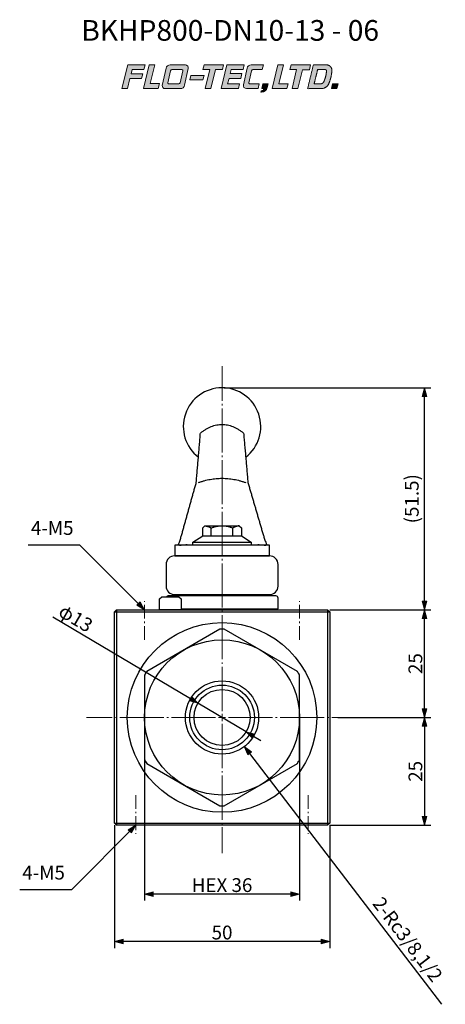
# Model space of a CAD drawing. Units: millimetres. Extents: x -86 to 262, y 23 to 259.
# Drawn here: x 163 to 262, y 23 to 252 of the extents above; entities that cross this region are included whole.
import ezdxf

# ---------------------------------------------------------------- set-up
doc = ezdxf.new("R2010")
doc.units = ezdxf.units.MM
doc.header["$LTSCALE"] = 5.08
doc.header["$PDMODE"] = 1
doc.header["$PDSIZE"] = -2
doc.linetypes.add('ラインタイプ-10', pattern=[0.9722137451171875, 0.625, -0.13885498046875, 0.069427490234375, -0.1389312744140625])
doc.linetypes.add('ラインタイプ-9', pattern=[2.36114501953125, 2.01385498046875, -0.1389312744140625, 0.069427490234375, -0.1389312744140625])
for name, color, linetype in [('Dimension', 7, 'Continuous'), ('Main', 7, 'Continuous'), ('Paper 和文', 7, 'Continuous')]:
    doc.layers.add(name, color=color, linetype=linetype)
doc.styles.add('Osaka', font='txt', dxfattribs={"bigfont": 'Osaka'})
doc.styles.get("Standard").update_dxf_attribs({"font": 'txt', "bigfont": 'BIGFONT.SHX'})
doc.styles.add('ＶＷゴシック Std W5', font='ＶＷゴシック Std W5')
doc.dimstyles.new('FLO-TEC', dxfattribs={"dimtxt": 3.199804687499999, "dimasz": 1.9998779296875, "dimexe": 1.5, "dimexo": 0.4999999999999999, "dimgap": 0.4999999999999999, "dimtad": 1, "dimdec": 3, "dimdsep": 46, "dimtxsty": 'Osaka', "dimblk": 'VW_FILLEDARROW', "dimblk1": 'VW_FILLEDARROW', "dimblk2": 'VW_FILLEDARROW', "dimcen": 0, "dimadec": 0, "dimazin": 0, "dimtfac": 0.75, "dimtdec": 3, "dimtix": 1, "dimtofl": 0, "dimtmove": 0, "dimatfit": 0, "dimldrblk": 'VW_FILLEDARROW', "dimfxl": 1, "dimfrac": 2, "dimtolj": 1, "dimarcsym": 0})

# ---------------------------------------------------------------- blocks, each defined once
blk = doc.blocks.new('グループ-1')
at = {"linetype": 'Continuous', "lineweight": 0}
for points in [[(87.00289450412325, 95.54612444661458), (91.010401828342, 95.54612444661458), (90.737550265842, 94.4581288411625), (87.99804478624131, 94.45812884114585), (87.76574199761282, 93.50996966145831), (90.45143508572048, 93.50996966145831), (90.19260506184895, 92.4083314778646), (87.50729093424479, 92.4083314778646), (86.92103903537327, 90.05233402777779), (85.63939461263021, 90.05233402777779), (87.00289450412325, 95.54612444661458)], [(91.99153057183159, 95.58364153645837), (93.25991137695311, 95.58364153645837), (92.19579028320311, 91.20437395833332), (94.35018074544271, 91.20437395833332), (94.07695022243922, 90.05233402780627), (90.64205221896702, 90.05233402777779), (91.99153057183159, 95.58364153645837)], [(104.713992594401, 95.60183164062502), (109.2478760579427, 95.60183164062502), (108.957592312283, 94.46646597222221), (107.3572421061198, 94.46646597222221), (106.2942578938802, 90.05233402777779), (104.9766122233073, 90.05233402777779), (106.0119323187934, 94.46646597222221), (104.4233298882378, 94.46646597222221), (104.713992594401, 95.60183164062502)], [(110.0114814724392, 95.58515737847225), (114.0445686306423, 95.58515737847225), (113.7800541992188, 94.5187625217014), (111.0189479709202, 94.5187625217014), (110.7724341634115, 93.56150828993057), (113.4715803493924, 93.56150828993057), (113.2089607204861, 92.42576366102432), (110.5098145345052, 92.42576366102432), (110.1842874620226, 91.13767690972227), (112.9186769748264, 91.13767690972227), (112.6738684895833, 90.05233402777779), (108.656697672526, 90.05233402777779), (110.0114814724392, 95.58515737847225)], [(121.85987109375, 95.57682024739589), (123.1331783854167, 95.57682024739589), (122.0785313042535, 91.1971737087674), (124.240122016059, 91.1971737087674), (123.9684073350695, 90.05233402777779), (120.5069820963542, 90.05233402777779), (121.85987109375, 95.57682024739589)], [(124.9048187391493, 95.58439945751255), (129.4466603732639, 95.58439945751255), (129.1567555881076, 94.44979171011673), (127.5469313693576, 94.44979171011673), (126.4687887369791, 90.05233402782503), (125.1416690538194, 90.05233402777779), (126.2129903971354, 94.46722389327644), (124.6205983615451, 94.46722389327644), (124.9048187391493, 95.58439945751255)], [(101.6686659884982, 93.11319801432293), (104.7048975423177, 93.11319801432293), (104.4411410319011, 92.05438236762151), (101.4147624511719, 92.05438236762151), (101.6686659884982, 93.11319801432293)], [(134.5531531575521, 91.15548805338543), (135.815470594618, 91.15548805338543), (135.5285974934896, 90.05233402777779), (134.288259765625, 90.0671134874132), (134.5531531575521, 91.15548805338543)]]:
    blk.add_hatch(color=7, dxfattribs=at).paths.add_polyline_path(points)
h = blk.add_hatch(color=7, dxfattribs=at)
edge = h.paths.add_edge_path()
edge.add_line((95.88556946798522, 94.7655011029945), (95.01605670505725, 90.78023427290782))
edge.add_arc((95.60226616190324, 90.65233402777778), 0.5999999999999969, 167.691984182572, 218.8459920912872)
edge.add_arc((95.60226616190323, 90.65233402777777), 0.5999999999999783, 218.8459920912866, 269.9999999999997)
edge.add_line((95.60226616190323, 90.05233402777779), (99.20546587079231, 90.05233402777779))
edge.add_arc((99.20546587079232, 91.05233402777777), 0.9999999999999826, 269.9999999999994, 347.4436197330575)
edge.add_line((100.1815484240856, 90.8349338227261), (101.0424383468776, 94.70015388424163))
edge.add_arc((100.3591805595723, 94.8523340277778), 0.7000000000000414, 347.443619733059, 398.7218098665282)
edge.add_arc((100.3591805595724, 94.85233402777781), 0.7000000000000031, 38.72180986652859, 90.00000000000009)
edge.add_line((100.3591805595724, 95.55233402777782), (96.86258522939524, 95.55233402777779))
edge.add_arc((96.86258522939521, 94.55233402777779), 0.9999999999999967, 89.99999999999861, 167.6919841825728)
edge.add_line((95.88556946798522, 94.7655011029945), (95.88556946798522, 94.7655011029945))
edge = h.paths.add_edge_path()
edge.add_arc((96.50670996355329, 91.35233402777783), 0.1999999999999964, 218.7193773003487, 270.0000000000087, ccw=False)
edge.add_arc((96.50670996355329, 91.3523340277778), 0.1999999999999856, 167.4387546006855, 218.7193773003442, ccw=False)
edge.add_line((96.31149714560081, 91.39583064496864), (96.9402289434162, 94.21757895356407))
edge.add_arc((97.23304817034493, 94.1523340277778), 0.2999999999999938, 90.0000000000008, 167.4387546006831, ccw=False)
edge.add_line((97.23304817034493, 94.4523340277778), (99.58179616345078, 94.4523340277778))
edge.add_arc((99.58179616345079, 94.2523340277778), 0.1999999999999865, 38.61000753979238, 90.00000000000279, ccw=False)
edge.add_arc((99.58179616345076, 94.2523340277778), 0.2000000000000047, -12.779984920413199, 38.61000753978948, ccw=False)
edge.add_line((99.77684150107649, 94.20809246055343), (99.1367080434746, 91.38597167694125))
edge.add_arc((98.84414003703601, 91.45233402777781), 0.300000000000001, 269.9999999999965, 347.22001507958674, ccw=False)
edge.add_line((98.844140037036, 91.15233402777781), (96.50670996355332, 91.15233402777783))
h = blk.add_hatch(color=7, dxfattribs=at)
edge = h.paths.add_edge_path()
edge.add_line((117.2572421061198, 90.05233402777779), (117.5022421061198, 91.15233402777781))
edge.add_line((117.5022421061198, 91.15233402777781), (115.3067099635533, 91.15233402777781))
edge.add_arc((115.3067099635533, 91.35233402777781), 0.2000000000000018, 167.4387546006854, 269.9999999999998, ccw=False)
edge.add_line((115.1114971456008, 91.39583064496865), (115.7402289434162, 94.21757895356406))
edge.add_arc((116.033048170345, 94.15233402777778), 0.3000000000000079, 90.0000000000008, 167.4387546006838, ccw=False)
edge.add_line((116.033048170345, 94.4523340277778), (118.2372421061198, 94.4523340277778))
edge.add_line((118.2372421061198, 94.4523340277778), (118.4822421061198, 95.55233402777779))
edge.add_line((118.4822421061198, 95.55233402777779), (115.6625852293952, 95.55233402777779))
edge.add_arc((115.6625852293952, 94.5523340277778), 0.9999999999999897, 89.99999999999974, 167.6919841825722)
edge.add_line((114.6855694679853, 94.76550110299452), (113.8425258048802, 90.9015509804295))
edge.add_arc((114.5264368378672, 90.75233402777779), 0.7000000000000037, 167.6919841825718, 270.0000000000001)
edge.add_line((114.5264368378672, 90.05233402777779), (117.2572421061198, 90.05233402777779))
h = blk.add_hatch(color=7, dxfattribs=at)
h.paths.add_polyline_path([(130.0893946126302, 95.5523340277778), (128.7572421061198, 90.05233402777779), (131.926941567315, 90.05233402777777), (132.2129877543041, 90.07398965602135), (132.4925134045712, 90.13846289208409), (132.7591466196249, 90.24428404287983), (133.0068093891678, 90.38904087314337), (133.229856141761, 90.56943359329375), (133.4232024378728, 90.7813500794516), (133.5824408717023, 91.01995961094012), (133.7039415397492, 91.27982298848642), (133.8102279459635, 91.56066736111113), (133.9440821126302, 91.9335840277778), (134.0602279459635, 92.29816736111114), (134.1586654459635, 92.65441736111114), (134.2393946126302, 93.0023340277778), (134.3024154459635, 93.34191736111114), (134.3477279459635, 93.67316736111113), (134.3753321126302, 93.9960840277778), (134.3852279459635, 94.31066736111111), (134.3853542541639, 94.34830720481267), (134.3799468020726, 94.46619704510285), (134.3629856687897, 94.58298563589629), (134.3346348973901, 94.6975434324132), (134.295168688167, 94.80876246545756), (134.2449687466476, 94.91556705736825), (134.1845205918496, 95.01692422565584), (134.1144088604849, 95.11185367370439), (134.0353116525256, 95.19943727191094), (133.9479939728215, 95.2788279375641), (133.8533003321986, 95.3492578275779), (133.7521465796002, 95.41004576484364), (133.6455110442657, 95.46060382637374), (133.5344250736192, 95.50044302951939), (133.4199630583816, 95.52917806126634), (133.3032320413805, 95.54653100486874), (133.1853610105593, 95.5523340277778)])
h.paths.add_polyline_path([(131.7586060858408, 91.17733402777779), (130.273318359375, 91.17733402777779), (131.0893946126302, 94.45233402777782), (132.9073953630848, 94.45233402777782), (132.9337672954055, 94.45093917894262), (132.9598449488536, 94.44677019726318), (132.9853373283528, 94.43987360353343), (133.0099599697762, 94.4303263553992), (133.0334381142223, 94.41823498860404), (133.0555097739914, 94.40373442817905), (133.0759286560523, 94.38698648284277), (133.0944669103741, 94.36817803941156), (133.1109176724571, 94.34751897736874), (133.1250973716909, 94.32523982686331), (133.1368477797796, 94.30158919627232), (133.146037776379, 94.27683099803201), (133.1525648122408, 94.25124150369425), (133.1563560535378, 94.22510626106994), (133.1573691946022, 94.19871690786098), (133.1555929300047, 94.17236791733605), (133.0935612792969, 93.6585840277778), (133.0659571126302, 93.4593652777778), (133.0310612792969, 93.2585840277778), (132.9888737792969, 93.05624027777782), (132.9393946126302, 92.85233402777781), (132.8826237792969, 92.6468652777778), (132.8185612792969, 92.4398340277778), (132.7472071126302, 92.2312402777778), (132.6685612792969, 92.02108402777779), (132.5504793594527, 91.71840568893658), (132.4954836102156, 91.60364603636046), (132.4239712889673, 91.49838304094787), (132.3375452922063, 91.40497609593085), (132.2381427955852, 91.32551884982314), (132.1279918335318, 91.2617922788165), (132.0095613594839, 91.2152247674989), (131.8855059060986, 91.18686009265635)])
h = blk.add_hatch(color=7, dxfattribs=at)
edge = h.paths.add_edge_path()
edge.add_line((118.0893946126302, 90.05233402777779), (118.3493946126302, 91.15233402777781))
edge.add_line((118.3493946126302, 91.15233402777781), (119.5993946126302, 91.15233402777781))
edge.add_line((119.5993946126302, 91.15233402777781), (119.3911864763131, 90.2803547533645))
edge.add_arc((118.0780999145646, 90.59388893229169), 1.349999999999992, 270, 346.5705699806884, ccw=False)
edge.add_line((118.0780999145646, 89.2438889322917), (117.8976918956819, 89.2438889322917))
edge.add_line((117.8976918956819, 89.2438889322917), (117.9553649473041, 89.50233402777778))
edge.add_line((117.9553649473041, 89.50233402777778), (118.0580810105122, 89.53416556742283))
edge.add_arc((117.7324697930652, 90.58486882480462), 1.099999999999999, 287.2181231281101, 327.1110826105738)
edge.add_line((118.6561671984634, 89.9875555876663), (118.6980564790153, 90.05233402777779))
edge.add_line((118.6980564790153, 90.05233402777779), (118.0893946126302, 90.05233402777779))
at = {"color": 7, "linetype": 'Continuous', "lineweight": 5, "flags": 128}
for points in [[(87.00289450412325, 95.54612444661458), (91.010401828342, 95.54612444661458), (90.737550265842, 94.4581288411625), (87.99804478624131, 94.45812884114585), (87.76574199761282, 93.50996966145831), (90.45143508572048, 93.50996966145831), (90.19260506184895, 92.4083314778646), (87.50729093424479, 92.4083314778646), (86.92103903537327, 90.05233402777779), (85.63939461263021, 90.05233402777779), (87.00289450412325, 95.54612444661458)], [(91.99153057183159, 95.58364153645837), (93.25991137695311, 95.58364153645837), (92.19579028320311, 91.20437395833332), (94.35018074544271, 91.20437395833332), (94.07695022243922, 90.05233402780627), (90.64205221896702, 90.05233402777779), (91.99153057183159, 95.58364153645837)], [(104.713992594401, 95.60183164062502), (109.2478760579427, 95.60183164062502), (108.957592312283, 94.46646597222221), (107.3572421061198, 94.46646597222221), (106.2942578938802, 90.05233402777779), (104.9766122233073, 90.05233402777779), (106.0119323187934, 94.46646597222221), (104.4233298882378, 94.46646597222221), (104.713992594401, 95.60183164062502)], [(110.0114814724392, 95.58515737847225), (114.0445686306423, 95.58515737847225), (113.7800541992188, 94.5187625217014), (111.0189479709202, 94.5187625217014), (110.7724341634115, 93.56150828993057), (113.4715803493924, 93.56150828993057), (113.2089607204861, 92.42576366102432), (110.5098145345052, 92.42576366102432), (110.1842874620226, 91.13767690972227), (112.9186769748264, 91.13767690972227), (112.6738684895833, 90.05233402777779), (108.656697672526, 90.05233402777779), (110.0114814724392, 95.58515737847225)], [(121.85987109375, 95.57682024739589), (123.1331783854167, 95.57682024739589), (122.0785313042535, 91.1971737087674), (124.240122016059, 91.1971737087674), (123.9684073350695, 90.05233402777779), (120.5069820963542, 90.05233402777779), (121.85987109375, 95.57682024739589)], [(124.9048187391493, 95.58439945751255), (129.4466603732639, 95.58439945751255), (129.1567555881076, 94.44979171011673), (127.5469313693576, 94.44979171011673), (126.4687887369791, 90.05233402782503), (125.1416690538194, 90.05233402777779), (126.2129903971354, 94.46722389327644), (124.6205983615451, 94.46722389327644), (124.9048187391493, 95.58439945751255)], [(101.6686659884982, 93.11319801432293), (104.7048975423177, 93.11319801432293), (104.4411410319011, 92.05438236762151), (101.4147624511719, 92.05438236762151), (101.6686659884982, 93.11319801432293)], [(134.5531531575521, 91.15548805338543), (135.815470594618, 91.15548805338543), (135.5285974934896, 90.05233402777779), (134.288259765625, 90.0671134874132), (134.5531531575521, 91.15548805338543)]]:
    blk.add_lwpolyline(points, dxfattribs=at)
for points in [[(95.88556946798522, 94.7655011029945), (95.01605670505725, 90.78023427290782, 0.2269833985852579), (95.13496532353571, 90.27599651109762, 0.2269833985852481), (95.60226616190323, 90.05233402777779), (99.20546587079231, 90.05233402777779, 0.3513888176622519), (100.1815484240856, 90.8349338227261), (101.0424383468776, 94.70015388424163, 0.2275532326579313), (100.9053152043603, 95.29021180725782, 0.2275532326579418), (100.3591805595724, 95.55233402777782), (96.86258522939524, 95.55233402777779, 0.3526067844711759), (95.88556946798522, 94.7655011029945)], [(96.50670996355332, 91.15233402777783, -0.2275643963589137), (96.35066618213577, 91.22723271571068, -0.2275643963589074), (96.31149714560081, 91.39583064496864), (96.9402289434162, 94.21757895356407, -0.3513649685694437), (97.23304817034493, 94.4523340277778), (99.58179616345078, 94.4523340277778, -0.2280663793917075), (99.73807846162443, 94.37713724599577, -0.2280663793916724), (99.77684150107649, 94.20809246055343), (99.1367080434746, 91.38597167694125, -0.3502930649592643), (98.844140037036, 91.15233402777781)], [(117.2572421061198, 90.05233402777779), (117.5022421061198, 91.15233402777781), (115.3067099635533, 91.15233402777781, -0.4799850865730068), (115.1114971456008, 91.39583064496865), (115.7402289434162, 94.21757895356406, -0.3513649685694465), (116.033048170345, 94.4523340277778), (118.2372421061198, 94.4523340277778), (118.4822421061198, 95.55233402777779), (115.6625852293952, 95.55233402777779, 0.3526067844711679), (114.6855694679853, 94.76550110299452), (113.8425258048802, 90.9015509804295, 0.4786263258186678), (114.5264368378672, 90.05233402777779)], [(118.0893946126302, 90.05233402777779), (118.3493946126302, 91.15233402777781), (119.5993946126302, 91.15233402777781), (119.3911864763131, 90.2803547533645, -0.3471147579641498), (118.0780999145646, 89.2438889322917), (117.8976918956819, 89.2438889322917), (117.9553649473041, 89.50233402777778), (118.0580810105122, 89.53416556742283, 0.1758454467432066), (118.6561671984634, 89.9875555876663), (118.6980564790153, 90.05233402777779)]]:
    blk.add_lwpolyline(points, format="xyb", close=True, dxfattribs=at)
at = {"color": 7, "linetype": 'Continuous', "lineweight": 5}
for points, weights, knots in [([(130.0893946126302, 95.5523340277778), (129.423318359375, 92.80233402777779), (128.7572421061198, 90.05233402777779), (130.3420918367174, 90.05233402777777), (131.926941567315, 90.05233402777777), (133.2393946126302, 90.05233402777777), (133.7039415397492, 91.27982298848642), (133.7570847428564, 91.42024517479877), (134.3810612792969, 93.06900069444453), (134.3852911000637, 94.32948728296189), (134.3853542541639, 94.34830720481267), (134.3870261780271, 94.8465405160441), (134.0353116525256, 95.19943727191097), (133.6835971270242, 95.55233402777777), (133.1853610105593, 95.5523340277778), (131.6373778115947, 95.5523340277778), (130.0893946126302, 95.5523340277778)], [1, 1, 1, 1, 1, 0.8227858708602165, 1, 1, 1, 1, 1, 0.9235581654966135, 1, 0.9235581654966291, 1, 1, 1], [0, 0, 0, 0.2697997792928935, 0.2697997792928935, 0.4209182721695774, 0.4209182721695774, 0.5238857615118622, 0.5238857615118622, 0.5382020827146954, 0.6919796662149895, 0.6943104705939508, 0.6943104705939508, 0.7512986814593804, 0.7512986814593804, 0.8082868923248053, 0.8082868923248053, 1, 1, 1]), ([(131.7586060858408, 91.17733402777779), (131.0159622226079, 91.17733402777779), (130.273318359375, 91.17733402777779), (130.6813564860026, 92.8148340277778), (131.0893946126302, 94.45233402777782), (131.9983949878575, 94.45233402777782), (132.9073953630848, 94.45233402777782), (133.019860339167, 94.45233402777781), (133.0944669103741, 94.36817803941156), (133.1690734815811, 94.28402205104533), (133.1555929300047, 94.17236791733602), (133.1245771046508, 93.91547597255693), (132.9977279459636, 92.86483402777783), (132.6095203193748, 91.8697448583572), (132.5504793594527, 91.71840568893658), (132.3393946126302, 91.17733402777777), (131.7586060858408, 91.17733402777779)], [1, 1, 1, 1, 1, 1, 1, 0.9119693104855682, 1, 0.9119693104855592, 1, 1, 1, 1, 1, 0.8256649152407447, 1], [0, 0, 0, 0.1436630509143301, 0.1436630509143301, 0.4701207837125381, 0.4701207837125381, 0.6459651872721868, 0.6459651872721868, 0.6658061164747576, 0.6658061164747576, 0.6856470456773295, 0.6856470456773295, 0.7357031980410749, 0.8903677242989328, 0.9181091180087911, 0.9181091180087911, 1, 1, 1])]:
    blk.add_rational_spline(points, weights, degree=2, knots=knots, dxfattribs=at)
blk = doc.blocks.new('グループ-10-1')
at = {"color": 7, "linetype": 'Continuous', "lineweight": 25}
for p, q in [((83.88679201746581, -31.35965843792744), (133.8867920174658, -31.35965843792744)), ((84.38679201746581, -30.85965843792744), (84.38679201746581, -80.85965843792741)), ((133.3867920174658, -30.85965843792744), (133.3867920174658, -80.85965843792741)), ((83.88679201746581, -80.35965843792741), (133.8867920174658, -80.35965843792741))]:
    blk.add_line(p, q, dxfattribs=at)
at = {"color": 7, "linetype": 'Continuous', "lineweight": 25, "flags": 128}
blk.add_lwpolyline([(83.88679201746581, -31.35965843792744), (84.38679201746581, -30.85965843792744), (133.3867920174658, -30.85965843792744), (133.8867920174658, -31.35965843792744), (133.8867920174658, -80.35965843792741), (133.3867920174658, -80.85965843792741), (84.38679201746581, -80.85965843792741), (83.88679201746581, -80.35965843792741)], close=True, dxfattribs=at)
at = {"color": 7, "linetype": 'Continuous', "lineweight": 25}
blk.add_ellipse((108.8867920174658, -55.85965843792742), major_axis=(22, 0), ratio=1, dxfattribs=at)
blk = doc.blocks.new('グループ-13-1')
at = {"color": 7, "linetype": 'Continuous', "lineweight": 25}
for p, q in [((106.3867920174658, -13.70964843792743), (106.3867920174658, -11.90964843792742)), ((111.3867920174658, -13.70964843792743), (111.3867920174658, -11.90964843792742)), ((102.1367920174658, -15.20964843792743), (115.6367920174658, -15.20964843792743)), ((104.3867920174658, -13.70964843792743), (113.3867920174658, -13.70964843792743))]:
    blk.add_line(p, q, dxfattribs=at)
at = {"color": 7, "linetype": 'Continuous', "lineweight": 25, "flags": 128}
blk.add_lwpolyline([(104.8867920174658, -11.35965843792744), (112.8867920174658, -11.35965843792744), (113.3867920174658, -11.85965843792744), (113.3867920174658, -13.70964843792743), (115.6367920174658, -15.20964843792743), (115.6367920174658, -15.85965843792744), (102.1367920174658, -15.85965843792744), (102.1367920174658, -15.20964843792743), (104.3867920174658, -13.70964843792743), (104.3867920174658, -11.85965843792744)], close=True, dxfattribs=at)
at = {"color": 7, "linetype": 'Continuous', "lineweight": 25}
for points in [[(104.8867920174658, -11.35965843792744), (105.9361747335152, -11.58476629800975), (106.3867920174658, -11.90964843792742)], [(106.3867920174658, -11.90964843792742), (108.8867920174658, -10.81193177126079), (111.3867920174658, -11.90964843792742)], [(112.8867920174658, -11.35965843792744), (111.8374093014164, -11.58476629800975), (111.3867920174658, -11.90964843792742)]]:
    blk.add_open_spline(points, degree=2, dxfattribs=at)
blk = doc.blocks.new('グループ-23-1')
at = {"color": 7, "linetype": 'Continuous', "lineweight": 5}
for p, q in [((108.8867920174658, -52.35965843792744), (108.8867920174658, -54.35965843792744)), ((105.3867920174658, -55.85965843792744), (107.3867920174658, -55.85965843792744)), ((108.0534520174658, -55.85965843792744), (109.7201320174658, -55.85965843792744)), ((108.8867920174658, -56.69299843792743), (108.8867920174658, -55.02631843792744)), ((110.3867920174658, -55.85965843792744), (112.3867920174658, -55.85965843792744)), ((108.8867920174658, -57.35965843792744), (108.8867920174658, -59.35965843792744))]:
    blk.add_line(p, q, dxfattribs=at)
blk = doc.blocks.new('VW_FILLEDARROW')
at = {"linetype": 'Continuous', "lineweight": 0}
blk.add_hatch(color=0, dxfattribs=at).paths.add_polyline_path([(-1, 0.2679491924311228), (0, 0), (-1, -0.267949192431123)])
at = {"color": 0, "linetype": 'Continuous', "lineweight": 5, "flags": 128}
blk.add_lwpolyline([(-1, 0.2679491924311228), (0, 0), (-1, -0.267949192431123)], close=True, dxfattribs=at)
blk = doc.blocks.new('*D32')
at = {"layer": 'Defpoints', "color": 0}
for p in [(192, 90), (228, 90), (192, 49)]:
    blk.add_point(p, dxfattribs=at)
at = {"layer": 'Dimension', "color": 0, "linetype": 'Continuous', "lineweight": -2}
for p, q in [((192, 89.5), (192, 47.5)), ((228, 89.5), (228, 47.5)), ((226.0001220703125, 49), (193.9998779296875, 49))]:
    blk.add_line(p, q, dxfattribs=at)
at = {"layer": 'Dimension', "color": 0, "lineweight": -2, "xscale": 1.9998779296875, "yscale": 1.9998779296875, "zscale": 1.9998779296875, "rotation": 180}
blk.add_blockref('VW_FILLEDARROW', (192, 49), dxfattribs=at)
at = {"layer": 'Dimension', "color": 0, "lineweight": -2, "xscale": 1.9998779296875, "yscale": 1.9998779296875, "zscale": 1.9998779296875}
blk.add_blockref('VW_FILLEDARROW', (228, 49), dxfattribs=at)
at = {"layer": 'Dimension', "color": 0, "lineweight": 5, "insert": (210, 51.09990234375), "char_height": 3.199804687499999, "attachment_point": 5, "style": 'ＶＷゴシック Std W5'}
blk.add_mtext('\\A1;HEX 36', dxfattribs=at)
blk = doc.blocks.new('*D33')
at = {"layer": 'Defpoints', "color": 0}
for p in [(241.5, 90), (234.5, 65.00000000000003), (257, 65.00000000000003)]:
    blk.add_point(p, dxfattribs=at)
at = {"layer": 'Dimension', "color": 0, "linetype": 'Continuous', "lineweight": -2}
for p, q in [((242, 90), (258.5, 90)), ((257, 88.0001220703125), (257, 66.99987792968753)), ((235, 65.00000000000003), (258.5, 65.00000000000003))]:
    blk.add_line(p, q, dxfattribs=at)
at = {"layer": 'Dimension', "color": 0, "lineweight": -2, "xscale": 1.9998779296875, "yscale": 1.9998779296875, "zscale": 1.9998779296875}
for p, rotation in [((257, 90), 90), ((257, 65.00000000000003), 270)]:
    blk.add_blockref('VW_FILLEDARROW', p, dxfattribs=dict(at, rotation=rotation))
at = {"layer": 'Dimension', "color": 0, "lineweight": 5, "insert": (254.90009765625, 77.50000000000001), "char_height": 3.199804687499999, "attachment_point": 5, "rotation": 90, "style": 'ＶＷゴシック Std W5'}
blk.add_mtext('\\A1;25', dxfattribs=at)
blk = doc.blocks.new('*D34')
at = {"layer": 'Defpoints', "color": 0}
for p in [(234.5, 115), (257, 115), (236.4, 90)]:
    blk.add_point(p, dxfattribs=at)
at = {"layer": 'Dimension', "color": 0, "linetype": 'Continuous', "lineweight": -2}
for p, q in [((235, 115), (258.5, 115)), ((257, 91.9998779296875), (257, 113.0001220703125)), ((236.9, 90), (258.5, 90))]:
    blk.add_line(p, q, dxfattribs=at)
at = {"layer": 'Dimension', "color": 0, "lineweight": -2, "xscale": 1.9998779296875, "yscale": 1.9998779296875, "zscale": 1.9998779296875}
for p, rotation in [((257, 115), 90), ((257, 90), 270)]:
    blk.add_blockref('VW_FILLEDARROW', p, dxfattribs=dict(at, rotation=rotation))
at = {"layer": 'Dimension', "color": 0, "lineweight": 5, "insert": (254.90009765625, 102.5), "char_height": 3.199804687499999, "attachment_point": 5, "rotation": 90, "style": 'ＶＷゴシック Std W5'}
blk.add_mtext('\\A1;25', dxfattribs=at)
blk = doc.blocks.new('*D35')
at = {"layer": 'Defpoints', "color": 0}
for p in [(210, 166.5), (257, 166.5), (234.5, 115)]:
    blk.add_point(p, dxfattribs=at)
at = {"layer": 'Dimension', "color": 0, "linetype": 'Continuous', "lineweight": -2}
for p, q in [((210.5, 166.5), (258.5, 166.5)), ((257, 116.9998779296875), (257, 164.5001220703125)), ((235, 115), (258.5, 115))]:
    blk.add_line(p, q, dxfattribs=at)
at = {"layer": 'Dimension', "color": 0, "lineweight": -2, "xscale": 1.9998779296875, "yscale": 1.9998779296875, "zscale": 1.9998779296875}
for p, rotation in [((257, 166.5), 90), ((257, 115), 270)]:
    blk.add_blockref('VW_FILLEDARROW', p, dxfattribs=dict(at, rotation=rotation))
at = {"layer": 'Dimension', "color": 0, "lineweight": 5, "insert": (254.0620535714286, 140.75), "char_height": 3.199804687499999, "attachment_point": 5, "rotation": 90, "style": 'ＶＷゴシック Std W5'}
blk.add_mtext('\\A1;(51.5)', dxfattribs=at)
blk = doc.blocks.new('*D36')
at = {"layer": 'Defpoints', "color": 0}
for p in [(185, 65.50000000000003), (235, 65.50000000000003), (185, 38)]:
    blk.add_point(p, dxfattribs=at)
at = {"layer": 'Dimension', "color": 0, "linetype": 'Continuous', "lineweight": -2}
for p, q in [((185, 65.00000000000003), (185, 36.5)), ((235, 65.00000000000003), (235, 36.5)), ((233.0001220703125, 38), (186.9998779296875, 38))]:
    blk.add_line(p, q, dxfattribs=at)
at = {"layer": 'Dimension', "color": 0, "lineweight": -2, "xscale": 1.9998779296875, "yscale": 1.9998779296875, "zscale": 1.9998779296875, "rotation": 180}
blk.add_blockref('VW_FILLEDARROW', (185, 38), dxfattribs=at)
at = {"layer": 'Dimension', "color": 0, "lineweight": -2, "xscale": 1.9998779296875, "yscale": 1.9998779296875, "zscale": 1.9998779296875}
blk.add_blockref('VW_FILLEDARROW', (235, 38), dxfattribs=at)
at = {"layer": 'Dimension', "color": 0, "lineweight": 5, "insert": (210, 40.09990234375), "char_height": 3.199804687499999, "attachment_point": 5, "style": 'ＶＷゴシック Std W5'}
blk.add_mtext('\\A1;50', dxfattribs=at)
blk = doc.blocks.new('*D39')
at = {"layer": 'Defpoints', "color": 0}
for p in [(204.4046782728044, 93.30792605255587), (215.5953217271955, 86.69207394744414)]:
    blk.add_point(p, dxfattribs=at)
at = {"layer": 'Dimension', "color": 0, "linetype": 'Continuous', "lineweight": -2}
for p, q in [((202.6831458986939, 94.32568733033193), (170.6880743698857, 113.2410126366713)), ((215.5953217271955, 86.69207394744414), (204.4046782728044, 93.30792605255587)), ((217.3168541013061, 85.67431266966808), (219.0383864754167, 84.65655139189202))]:
    blk.add_line(p, q, dxfattribs=at)
at = {"layer": 'Dimension', "color": 0, "lineweight": -2, "xscale": 1.9998779296875, "yscale": 1.9998779296875, "zscale": 1.9998779296875}
for p, rotation in [((204.4046782728044, 93.30792605255587), 329.4086341913551), ((215.5953217271955, 86.69207394744414), 149.4086341913551)]:
    blk.add_blockref('VW_FILLEDARROW', p, dxfattribs=dict(at, rotation=rotation))
at = {"layer": 'Dimension', "color": 0, "lineweight": 5, "insert": (176.0196777445602, 113.04441120121), "char_height": 3.199804687499999, "attachment_point": 5, "rotation": 329.4086341913551, "style": 'ＶＷゴシック Std W5'}
blk.add_mtext('\\A1;φ13', dxfattribs=at)
blk = doc.blocks.new('*D40')
at = {"layer": 'Defpoints', "color": 0}
for p in [(204.8333491295413, 96.74949766892293), (215.1666508704587, 83.25050233107706)]:
    blk.add_point(p, dxfattribs=at)
at = {"layer": 'Dimension', "color": 0, "linetype": 'Continuous', "lineweight": -2}
blk.add_line((216.3822592288388, 81.6624821634823), (260.9480705640138, 23.4435609972999), dxfattribs=at)
at = {"layer": 'Dimension', "color": 0, "lineweight": -2, "xscale": 1.9998779296875, "yscale": 1.9998779296875, "zscale": 1.9998779296875, "rotation": 127.4335765172467}
blk.add_blockref('VW_FILLEDARROW', (215.1666508704587, 83.25050233107706), dxfattribs=at)
at = {"layer": 'Dimension', "color": 0, "lineweight": 5, "insert": (253.1132578669539, 38.51204474627051), "char_height": 3.199804687499999, "attachment_point": 5, "rotation": 307.4335765172467, "style": 'ＶＷゴシック Std W5'}
blk.add_mtext('\\A1;2-Rc3/8,1/2', dxfattribs=at)

msp = doc.modelspace()

# ---------------------------------------------------------------- hatches: boundary and pattern name
at = {"layer": 'Dimension', "linetype": 'Continuous', "lineweight": 0}
for points in [[(190.9647870078334, 116.793041499088), (192, 115), (190.206958500912, 116.0352129921666)], [(188.206958500912, 63.96478700783334), (190, 64.99999999999999), (188.9647870078334, 63.20695850091195)]]:
    msp.add_hatch(color=7, dxfattribs=at).paths.add_polyline_path(points)

# ---------------------------------------------------------------- linework, layer by layer
at = {"layer": 'Dimension', "color": 7, "linetype": 'ラインタイプ-9', "lineweight": 5}
for p, q in [((210, 91.5), (210, 171.5)), ((208.5, 90), (178.5, 90)), ((211.5, 90), (241.5, 90)), ((210, 88.5), (210, 58.50000000000003))]:
    msp.add_line(p, q, dxfattribs=at)
at = {"layer": 'Dimension', "color": 7, "linetype": 'Continuous', "lineweight": 25}
for p, q in [((177, 130), (165, 130)), ((175, 49.99999999999999), (163, 49.99999999999999))]:
    msp.add_line(p, q, dxfattribs=at)
at = {"layer": 'Dimension', "color": 7, "linetype": 'Continuous', "lineweight": 5}
for p, q in [((192, 115), (177, 130)), ((190, 64.99999999999999), (175, 49.99999999999999))]:
    msp.add_line(p, q, dxfattribs=at)
at = {"layer": 'Dimension', "color": 7, "linetype": 'ラインタイプ-10', "lineweight": 5}
for p, q in [((192, 108), (192, 117)), ((228, 108), (228, 117)), ((190, 72.00000000000003), (190, 63.00000000000003)), ((230, 72), (230, 63.00000000000003))]:
    msp.add_line(p, q, dxfattribs=at)
at = {"layer": 'Dimension', "color": 7, "linetype": 'Continuous', "lineweight": 5, "flags": 128}
for points in [[(190.9647870078334, 116.793041499088), (192, 115), (190.206958500912, 116.0352129921666)], [(188.206958500912, 63.96478700783334), (190, 64.99999999999999), (188.9647870078334, 63.20695850091195)]]:
    msp.add_lwpolyline(points, close=True, dxfattribs=at)
at = {"layer": 'Main', "color": 7, "linetype": 'Continuous', "lineweight": 25, "flags": 128}
for points in [[(221, 130), (199, 130), (199, 127.5), (221, 127.5)], [(195.5, 117.5), (196, 118), (200, 118), (200.5, 117.5), (200.5, 115), (195.5, 115)]]:
    msp.add_lwpolyline(points, close=True, dxfattribs=at)
for points in [[(223, 125.50001, 0.4142135623730951), (221.00001, 127.5), (198.99999, 127.5, 0.4142135623730955), (197, 125.50001), (197, 120.49999, 0.4142135623730951), (198.99999, 118.5), (221.00001, 118.5, 0.4142135623730955), (223, 120.49999)], [(210, 118.2), (197.5, 118.2, 0.2360850404918123), (197.100032322383, 118), (200, 118), (200.5, 117.5), (200.5, 115.2), (223, 115.2), (223, 117.7, 0.4142135623730951), (222.5, 118.2)], [(210.50487, 110.49306, 0.0068723862259257), (210, 110.5), (209.9997707642708, 110.5, 0.0061361290574489), (209.4966650133467, 110.4938255238837), (209.49644, 110.49382), (192.50433, 100.68357, 0.0124706713719187), (192, 99.80950000000001), (192, 80.19008, 0.0123754008055091), (192.50442, 79.31663), (209.49515, 69.50693000000001, 0.0068630318319448), (210, 69.5, 0.0068624882917461), (210.50488, 69.50693000000001), (227.49537, 79.31625, 0.0123887496390401), (228, 80.19000000000003), (228, 99.80996999999999, 0.0123858309018935), (227.49535, 100.68375), (210.50487, 110.49306)]]:
    msp.add_lwpolyline(points, format="xyb", close=True, dxfattribs=at)
at = {"layer": 'Main', "color": 7, "linetype": 'Continuous', "lineweight": 25}
msp.add_arc((210, 157.5), 8.99999999999999, 307.5872850615848, 232.4127149382262, dxfattribs=at)
for major_axis in [(18, 0), (8.5, 0), (7.5, 0), (6.5, 0)]:
    msp.add_ellipse((210, 90), major_axis=major_axis, ratio=1, dxfattribs=at)
msp.add_open_spline([(215, 156), (210, 159.9917695473251), (205, 156), (204.5, 150.25), (204, 144.5), (201.9791605882353, 137.25), (199.9583211764706, 130), (210.1115135294118, 130), (220.2647058823529, 130), (218.1323529411765, 137.25), (216, 144.5), (215.5, 150.25), (215, 156)], degree=2, knots=[0, 0, 0, 0.1481768982501098, 0.1481768982501098, 0.2818490168163447, 0.2818490168163447, 0.4561592810102504, 0.4561592810102504, 0.6913064919831456, 0.6913064919831456, 0.8663278814337654, 0.8663278814337654, 1, 1, 1], dxfattribs=at)
msp.add_open_spline([(204.5, 144.5), (210, 146.4958847736625), (215.5, 144.5)], degree=2, dxfattribs=at)

# ---------------------------------------------------------------- block references
at = {"layer": 'Dimension', "color": 7}
msp.add_blockref('グループ-23-1', (101.1132079825342, 145.8596584379274), dxfattribs=at)
at = {"layer": 'Main', "color": 7}
for name in ['グループ-13-1', 'グループ-10-1']:
    msp.add_blockref(name, (101.1132079825342, 145.8596584379274), dxfattribs=at)
at = {"layer": 'Paper 和文', "color": 7}
msp.add_blockref('グループ-1', (101.1132079825342, 145.8596584379274), dxfattribs=at)

# ---------------------------------------------------------------- texts
at = {"layer": 'Dimension', "color": 7, "char_height": 3.199804687499999, "attachment_point": 1, "line_spacing_factor": 1.123750817222378}
for insert in [(165.6, 135.5664713541667), (163.6, 55.5998046875)]:
    msp.add_mtext('{\\fＶＷゴシック Std W5|b0|i0|c128|p0;4-M5}', dxfattribs=dict(at, insert=insert))
at = {"layer": 'Paper 和文', "color": 7, "insert": (211.8856421459457, 249.421166727858), "char_height": 4.79970703125, "attachment_point": 5, "line_spacing_factor": 1.123750817222378}
msp.add_mtext('{\\fＶＷゴシック Std W5|b0|i0|c128|p0;BKHP800-DN10-13 - 06}', dxfattribs=at)

# ---------------------------------------------------------------- dimensions: what is measured, and where the dimension line sits
at = {"layer": 'Dimension', "color": 7, "linetype": 'Continuous', "lineweight": 5}
for base, p1, p2, override, picture, middle in [((257, 166.5), (234.5, 115), (210, 166.5), {"dimdec": 2, "dimpost": '(<>)', "dimtxsty": 'ＶＷゴシック Std W5', "dimtmove": 2}, '*D35', (254.0620535714286, 140.75)), ((257, 115), (236.4, 90), (234.5, 115), {"dimdec": 2, "dimpost": '<>', "dimtxsty": 'ＶＷゴシック Std W5', "dimtmove": 2}, '*D34', (254.90009765625, 102.5)), ((257, 65.00000000000003), (241.5, 90), (234.5, 65.00000000000003), {"dimdec": 2, "dimpost": '<>', "dimtxsty": 'ＶＷゴシック Std W5', "dimtmove": 2}, '*D33', (254.90009765625, 77.50000000000001))]:
    dim = msp.add_linear_dim(base=base, p1=p1, p2=p2, angle=270, dimstyle='FLO-TEC', override=override, dxfattribs=at)
    dim.commit()
    dim.dimension.update_dxf_attribs({"geometry": picture, "text_midpoint": middle})
dim = msp.add_diameter_dim_2p(p1=(215.5953217271955, 86.69207394744414), p2=(204.4046782728044, 93.30792605255587), dimstyle='FLO-TEC', override={"dimpost": 'φ<>', "dimtxsty": 'ＶＷゴシック Std W5', "dimblk": 'VW_FILLEDARROW', "dimse1": 1, "dimse2": 1, "dimtix": 0, "dimtofl": 1, "dimatfit": 0}, dxfattribs=at)
dim.commit()
dim.dimension.update_dxf_attribs({"geometry": '*D39', "text_midpoint": (174.7249671204075, 110.8544219539729), "dimtype": 163})
dim = msp.add_diameter_dim_2p(p1=(204.8333491295413, 96.74949766892293), p2=(215.1666508704587, 83.25050233107706), text='2-Rc3/8,1/2', dimstyle='FLO-TEC', override={"dimpost": '<>', "dimtxsty": 'ＶＷゴシック Std W5', "dimblk": 'VW_FILLEDARROW', "dimse1": 1, "dimse2": 1, "dimtix": 0, "dimatfit": 0}, dxfattribs=at)
dim.commit()
dim.dimension.update_dxf_attribs({"geometry": '*D40', "text_midpoint": (250.7803563880055, 36.72623963185418), "dimtype": 163})
for base, p1, p2, override, picture, middle in [((192, 49), (228, 90), (192, 90), {"dimdec": 2, "dimpost": 'HEX <>', "dimtxsty": 'ＶＷゴシック Std W5', "dimtmove": 2}, '*D32', (210, 51.09990234375)), ((185, 38), (235, 65.50000000000003), (185, 65.50000000000003), {"dimdec": 2, "dimpost": '<>', "dimtxsty": 'ＶＷゴシック Std W5', "dimtmove": 2}, '*D36', (210, 40.09990234375))]:
    dim = msp.add_linear_dim(base=base, p1=p1, p2=p2, dimstyle='FLO-TEC', override=override, dxfattribs=at)
    dim.commit()
    dim.dimension.update_dxf_attribs({"geometry": picture, "text_midpoint": middle})

doc.saveas('drawing.dxf')
